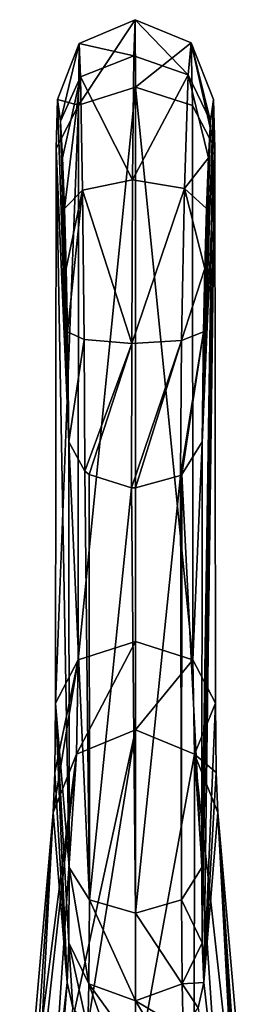
# Model space of a CAD drawing. Units: millimetres. Extents: x -26 to 26, y 0 to 209.
# Drawn here: x -5 to 5, y 170 to 209 of the extents above; entities that cross this region are included whole.
import ezdxf

# ---------------------------------------------------------------- set-up
doc = ezdxf.new("R2010")
doc.units = ezdxf.units.MM
doc.header["$LTSCALE"] = 65.185185
for name, color, linetype in [('55', 7, 'CONTINUOUS'), ('56', 7, 'CONTINUOUS'), ('57', 7, 'CONTINUOUS'), ('58', 7, 'CONTINUOUS'), ('59', 7, 'CONTINUOUS'), ('60', 7, 'CONTINUOUS'), ('61', 7, 'CONTINUOUS'), ('62', 7, 'CONTINUOUS'), ('63', 7, 'CONTINUOUS')]:
    doc.layers.add(name, color=color, linetype=linetype)

msp = doc.modelspace()

# ---------------------------------------------------------------- linework, layer by layer
at = {"layer": '55', "color": 7, "linetype": 'CONTINUOUS', "true_color": 0xe0f2ff}
for points in [[(-3.133, 206.163, 148.313), (-3.181, 204.192, 143.952), (-2.676, 192.414, 154.956), (-3.133, 206.163, 148.313)], [(-3.011, 205.292, 153.068), (-3.133, 206.163, 148.313), (-2.676, 192.414, 154.956), (-3.011, 205.292, 153.068)], [(-2.934, 203.81, 155.056), (-3.011, 205.292, 153.068), (-2.728, 196.823, 157.253), (-2.934, 203.81, 155.056)], [(-2.728, 196.823, 157.253), (-3.011, 205.292, 153.068), (-2.676, 192.414, 154.956), (-2.728, 196.823, 157.253)], [(-3.181, 204.192, 143.952), (-3.213, 181.914, 118.834), (-2.66, 175.323, 137.586), (-3.181, 204.192, 143.952)], [(-2.676, 192.414, 154.956), (-3.181, 204.192, 143.952), (-2.66, 175.323, 137.586), (-2.676, 192.414, 154.956)], [(-2.856, 201.774, 156.512), (-2.934, 203.81, 155.056), (-2.728, 196.823, 157.253), (-2.856, 201.774, 156.512)], [(-2.785, 199.37, 157.274), (-2.856, 201.774, 156.512), (-2.728, 196.823, 157.253), (-2.785, 199.37, 157.274)], [(-3.213, 181.914, 118.834), (-3.238, 179.141, 114.722), (-2.751, 170.702, 128.43), (-3.213, 181.914, 118.834)], [(-2.66, 175.323, 137.586), (-3.213, 181.914, 118.834), (-2.681, 172.296, 133.367), (-2.66, 175.323, 137.586)], [(-2.681, 172.296, 133.367), (-3.213, 181.914, 118.834), (-2.751, 170.702, 128.43), (-2.681, 172.296, 133.367)], [(-3.238, 179.141, 114.722), (-3.304, 177.523, 109.942), (-2.751, 170.702, 128.43), (-3.238, 179.141, 114.722)], [(-4.651, 162.18, 30.894), (-4.561, 158.798, 31.49), (-3.304, 177.523, 109.942), (-4.651, 162.18, 30.894)], [(-4.561, 158.798, 31.49), (-4.471, 155.416, 32.087), (-3.304, 177.523, 109.942), (-4.561, 158.798, 31.49)], [(-3.304, 177.523, 109.942), (-4.471, 155.416, 32.087), (-2.751, 170.702, 128.43), (-3.304, 177.523, 109.942)]]:
    msp.add_3dface(points, dxfattribs=at)
at = {"layer": '56', "color": 7, "linetype": 'CONTINUOUS', "true_color": 0xe0f2ff}
for points in [[(2.676, 192.414, 154.956), (2.66, 175.323, 137.586), (3.133, 206.163, 148.313), (2.676, 192.414, 154.956)], [(3.133, 206.163, 148.313), (2.66, 175.323, 137.586), (3.181, 204.192, 143.952), (3.133, 206.163, 148.313)], [(3.011, 205.292, 153.068), (2.676, 192.414, 154.956), (3.133, 206.163, 148.313), (3.011, 205.292, 153.068)], [(2.934, 203.81, 155.056), (2.676, 192.414, 154.956), (3.011, 205.292, 153.068), (2.934, 203.81, 155.056)], [(2.66, 175.323, 137.586), (2.681, 172.296, 133.367), (3.181, 204.192, 143.952), (2.66, 175.323, 137.586)], [(2.681, 172.296, 133.367), (2.751, 170.702, 128.43), (3.181, 204.192, 143.952), (2.681, 172.296, 133.367)], [(3.181, 204.192, 143.952), (2.751, 170.702, 128.43), (3.213, 181.914, 118.834), (3.181, 204.192, 143.952)], [(2.728, 196.823, 157.253), (2.676, 192.414, 154.956), (2.934, 203.81, 155.056), (2.728, 196.823, 157.253)], [(2.856, 201.774, 156.512), (2.728, 196.823, 157.253), (2.934, 203.81, 155.056), (2.856, 201.774, 156.512)], [(2.785, 199.37, 157.274), (2.728, 196.823, 157.253), (2.856, 201.774, 156.512), (2.785, 199.37, 157.274)], [(3.213, 181.914, 118.834), (2.751, 170.702, 128.43), (3.238, 179.141, 114.722), (3.213, 181.914, 118.834)], [(3.238, 179.141, 114.722), (2.751, 170.702, 128.43), (3.304, 177.523, 109.942), (3.238, 179.141, 114.722)], [(2.751, 170.702, 128.43), (4.471, 155.416, 32.087), (3.304, 177.523, 109.942), (2.751, 170.702, 128.43)], [(3.304, 177.523, 109.942), (4.471, 155.416, 32.087), (4.561, 158.798, 31.49), (3.304, 177.523, 109.942)], [(4.651, 162.18, 30.894), (3.304, 177.523, 109.942), (4.561, 158.798, 31.49), (4.651, 162.18, 30.894)]]:
    msp.add_3dface(points, dxfattribs=at)
at = {"layer": '57', "color": 7, "linetype": 'CONTINUOUS', "true_color": 0xe0f2ff}
for points in [[(-2.367, 179.873, 109.487), (0, 180.853, 109.297), (-3.331, 165.5, 30.309), (-2.367, 179.873, 109.487)], [(-3.331, 165.5, 30.309), (0, 180.853, 109.297), (-2.359, 166.25, 30.177), (-3.331, 165.5, 30.309)], [(0, 180.853, 109.297), (0, 166.883, 30.065), (-2.359, 166.25, 30.177), (0, 180.853, 109.297)], [(2.367, 179.873, 109.487), (0, 166.883, 30.065), (0, 180.853, 109.297), (2.367, 179.873, 109.487)], [(-4.651, 162.18, 30.894), (-3.304, 177.523, 109.942), (-2.367, 179.873, 109.487), (-4.651, 162.18, 30.894)], [(-4.651, 162.18, 30.894), (-2.367, 179.873, 109.487), (-4.071, 164.518, 30.482), (-4.651, 162.18, 30.894)], [(-4.071, 164.518, 30.482), (-2.367, 179.873, 109.487), (-3.331, 165.5, 30.309), (-4.071, 164.518, 30.482)], [(2.359, 166.25, 30.177), (0, 166.883, 30.065), (2.367, 179.873, 109.487), (2.359, 166.25, 30.177)], [(3.331, 165.5, 30.309), (2.359, 166.25, 30.177), (2.367, 179.873, 109.487), (3.331, 165.5, 30.309)], [(3.304, 177.523, 109.942), (4.071, 164.518, 30.482), (2.367, 179.873, 109.487), (3.304, 177.523, 109.942)], [(4.071, 164.518, 30.482), (3.331, 165.5, 30.309), (2.367, 179.873, 109.487), (4.071, 164.518, 30.482)], [(3.304, 177.523, 109.942), (4.651, 162.18, 30.894), (4.071, 164.518, 30.482), (3.304, 177.523, 109.942)]]:
    msp.add_3dface(points, dxfattribs=at)
at = {"layer": '58', "color": 7, "linetype": 'CONTINUOUS', "true_color": 0xe0f2ff}
for points in [[(0, 180.853, 109.297), (-2.367, 179.873, 109.487), (0, 184.395, 116.635), (0, 180.853, 109.297)], [(0, 184.395, 116.635), (-2.367, 179.873, 109.487), (-2.308, 183.663, 117.284), (0, 184.395, 116.635)], [(2.308, 183.664, 117.284), (0, 180.853, 109.297), (0, 184.395, 116.635), (2.308, 183.664, 117.284)], [(-3.304, 177.523, 109.942), (-3.238, 179.141, 114.722), (-2.308, 183.663, 117.284), (-3.304, 177.523, 109.942)], [(-2.367, 179.873, 109.487), (-3.304, 177.523, 109.942), (-2.308, 183.663, 117.284), (-2.367, 179.873, 109.487)], [(-3.238, 179.141, 114.722), (-3.213, 181.914, 118.834), (-2.308, 183.663, 117.284), (-3.238, 179.141, 114.722)], [(2.367, 179.873, 109.487), (0, 180.853, 109.297), (2.308, 183.664, 117.284), (2.367, 179.873, 109.487)], [(3.213, 181.914, 118.834), (2.367, 179.873, 109.487), (2.308, 183.664, 117.284), (3.213, 181.914, 118.834)], [(3.213, 181.914, 118.834), (3.238, 179.141, 114.722), (2.367, 179.873, 109.487), (3.213, 181.914, 118.834)], [(3.238, 179.141, 114.722), (3.304, 177.523, 109.942), (2.367, 179.873, 109.487), (3.238, 179.141, 114.722)]]:
    msp.add_3dface(points, dxfattribs=at)
at = {"layer": '59', "color": 7, "linetype": 'CONTINUOUS', "true_color": 0xe0f2ff}
for points in [[(0, 184.395, 116.635), (-2.308, 183.663, 117.284), (0.003, 206.648, 141.774), (0, 184.395, 116.635)], [(0.003, 206.648, 141.774), (-2.308, 183.663, 117.284), (-2.286, 205.923, 142.416), (0.003, 206.648, 141.774)], [(2.308, 183.664, 117.284), (0, 184.395, 116.635), (0.003, 206.648, 141.774), (2.308, 183.664, 117.284)], [(2.289, 205.921, 142.418), (2.308, 183.664, 117.284), (0.003, 206.648, 141.774), (2.289, 205.921, 142.418)], [(-3.213, 181.914, 118.834), (-3.181, 204.192, 143.952), (-2.286, 205.923, 142.416), (-3.213, 181.914, 118.834)], [(-2.308, 183.663, 117.284), (-3.213, 181.914, 118.834), (-2.286, 205.923, 142.416), (-2.308, 183.663, 117.284)], [(3.181, 204.192, 143.952), (2.308, 183.664, 117.284), (2.289, 205.921, 142.418), (3.181, 204.192, 143.952)], [(3.181, 204.192, 143.952), (3.213, 181.914, 118.834), (2.308, 183.664, 117.284), (3.181, 204.192, 143.952)]]:
    msp.add_3dface(points, dxfattribs=at)
at = {"layer": '60', "color": 7, "linetype": 'CONTINUOUS', "true_color": 0xe0f2ff}
for points in [[(0.003, 206.648, 141.774), (-2.286, 205.923, 142.416), (-0.017, 209.361, 148.016), (0.003, 206.648, 141.774)], [(-0.017, 209.361, 148.016), (-2.286, 205.923, 142.416), (-2.263, 208.401, 148.126), (-0.017, 209.361, 148.016)], [(-0.062, 207.906, 154.618), (-0.017, 209.361, 148.016), (-2.263, 208.401, 148.126), (-0.062, 207.906, 154.618)], [(-0.062, 207.906, 154.618), (2.117, 207.141, 154.2), (-0.017, 209.361, 148.016), (-0.062, 207.906, 154.618)], [(2.239, 208.425, 148.123), (0.003, 206.648, 141.774), (-0.017, 209.361, 148.016), (2.239, 208.425, 148.123)], [(2.117, 207.141, 154.2), (2.239, 208.425, 148.123), (-0.017, 209.361, 148.016), (2.117, 207.141, 154.2)], [(-3.133, 206.163, 148.313), (-3.011, 205.292, 153.068), (-2.263, 208.401, 148.126), (-3.133, 206.163, 148.313)], [(-2.286, 205.923, 142.416), (-3.133, 206.163, 148.313), (-2.263, 208.401, 148.126), (-2.286, 205.923, 142.416)], [(-3.011, 205.292, 153.068), (-2.204, 207.062, 154.158), (-2.263, 208.401, 148.126), (-3.011, 205.292, 153.068)], [(-2.204, 207.062, 154.158), (-0.062, 207.906, 154.618), (-2.263, 208.401, 148.126), (-2.204, 207.062, 154.158)], [(2.289, 205.921, 142.418), (0.003, 206.648, 141.774), (2.239, 208.425, 148.123), (2.289, 205.921, 142.418)], [(2.117, 207.141, 154.2), (3.011, 205.292, 153.068), (2.239, 208.425, 148.123), (2.117, 207.141, 154.2)], [(3.011, 205.292, 153.068), (3.133, 206.163, 148.313), (2.239, 208.425, 148.123), (3.011, 205.292, 153.068)], [(3.133, 206.163, 148.313), (3.181, 204.192, 143.952), (2.239, 208.425, 148.123), (3.133, 206.163, 148.313)], [(3.181, 204.192, 143.952), (2.289, 205.921, 142.418), (2.239, 208.425, 148.123), (3.181, 204.192, 143.952)], [(-0.114, 202.933, 159.09), (-0.062, 207.906, 154.618), (-2.204, 207.062, 154.158), (-0.114, 202.933, 159.09)], [(-0.114, 202.933, 159.09), (2.117, 207.141, 154.2), (-0.062, 207.906, 154.618), (-0.114, 202.933, 159.09)], [(-3.011, 205.292, 153.068), (-2.934, 203.81, 155.056), (-2.204, 207.062, 154.158), (-3.011, 205.292, 153.068)], [(-2.934, 203.81, 155.056), (-2.856, 201.774, 156.512), (-2.204, 207.062, 154.158), (-2.934, 203.81, 155.056)], [(-2.856, 201.774, 156.512), (-2.128, 202.516, 158.236), (-2.204, 207.062, 154.158), (-2.856, 201.774, 156.512)], [(-2.128, 202.516, 158.236), (-0.114, 202.933, 159.09), (-2.204, 207.062, 154.158), (-2.128, 202.516, 158.236)], [(1.97, 202.588, 158.382), (2.117, 207.141, 154.2), (-0.114, 202.933, 159.09), (1.97, 202.588, 158.382)], [(1.97, 202.588, 158.382), (2.934, 203.81, 155.056), (2.117, 207.141, 154.2), (1.97, 202.588, 158.382)], [(2.934, 203.81, 155.056), (3.011, 205.292, 153.068), (2.117, 207.141, 154.2), (2.934, 203.81, 155.056)], [(-3.181, 204.192, 143.952), (-3.133, 206.163, 148.313), (-2.286, 205.923, 142.416), (-3.181, 204.192, 143.952)], [(2.856, 201.774, 156.512), (2.934, 203.81, 155.056), (1.97, 202.588, 158.382), (2.856, 201.774, 156.512)], [(-0.151, 196.363, 159.868), (-0.114, 202.933, 159.09), (-2.128, 202.516, 158.236), (-0.151, 196.363, 159.868)], [(-0.151, 196.363, 159.868), (1.97, 202.588, 158.382), (-0.114, 202.933, 159.09), (-0.151, 196.363, 159.868)], [(-2.856, 201.774, 156.512), (-2.785, 199.37, 157.274), (-2.128, 202.516, 158.236), (-2.856, 201.774, 156.512)], [(-2.785, 199.37, 157.274), (-2.728, 196.823, 157.253), (-2.128, 202.516, 158.236), (-2.785, 199.37, 157.274)], [(-2.728, 196.823, 157.253), (-2.063, 196.52, 158.943), (-2.128, 202.516, 158.236), (-2.728, 196.823, 157.253)], [(-2.063, 196.52, 158.943), (-0.151, 196.363, 159.868), (-2.128, 202.516, 158.236), (-2.063, 196.52, 158.943)], [(1.852, 196.484, 159.157), (1.97, 202.588, 158.382), (-0.151, 196.363, 159.868), (1.852, 196.484, 159.157)], [(1.852, 196.484, 159.157), (2.785, 199.37, 157.274), (1.97, 202.588, 158.382), (1.852, 196.484, 159.157)], [(2.785, 199.37, 157.274), (2.856, 201.774, 156.512), (1.97, 202.588, 158.382), (2.785, 199.37, 157.274)], [(2.728, 196.823, 157.253), (2.785, 199.37, 157.274), (1.852, 196.484, 159.157), (2.728, 196.823, 157.253)], [(-2.728, 196.823, 157.253), (-2.676, 192.414, 154.956), (-2.063, 196.52, 158.943), (-2.728, 196.823, 157.253)], [(-2.676, 192.414, 154.956), (-2.036, 191.233, 156.116), (-2.063, 196.52, 158.943), (-2.676, 192.414, 154.956)], [(-2.036, 191.233, 156.116), (-0.151, 196.363, 159.868), (-2.063, 196.52, 158.943), (-2.036, 191.233, 156.116)], [(0, 190.564, 156.774), (1.852, 196.484, 159.157), (-0.165, 190.568, 156.77), (0, 190.564, 156.774)], [(-0.165, 190.568, 156.77), (1.852, 196.484, 159.157), (-0.151, 196.363, 159.868), (-0.165, 190.568, 156.77)], [(1.806, 191.064, 156.283), (1.852, 196.484, 159.157), (0, 190.564, 156.774), (1.806, 191.064, 156.283)], [(1.864, 191.103, 156.245), (2.728, 196.823, 157.253), (1.806, 191.064, 156.283), (1.864, 191.103, 156.245)], [(1.806, 191.064, 156.283), (2.728, 196.823, 157.253), (1.852, 196.484, 159.157), (1.806, 191.064, 156.283)], [(2.676, 192.414, 154.956), (2.728, 196.823, 157.253), (1.864, 191.103, 156.245), (2.676, 192.414, 154.956)], [(-1.864, 191.102, 156.244), (-0.151, 196.363, 159.868), (-2.036, 191.233, 156.116), (-1.864, 191.102, 156.244)], [(-0.165, 190.568, 156.77), (-0.151, 196.363, 159.868), (-1.864, 191.102, 156.244), (-0.165, 190.568, 156.77)]]:
    msp.add_3dface(points, dxfattribs=at)
at = {"layer": '61', "color": 7, "linetype": 'CONTINUOUS', "true_color": 0xe0f2ff}
for points in [[(-2.676, 192.414, 154.956), (-2.66, 175.323, 137.586), (-1.852, 174.02, 138.868), (-2.676, 192.414, 154.956)], [(-2.036, 191.233, 156.116), (-2.676, 192.414, 154.956), (-1.852, 174.02, 138.868), (-2.036, 191.233, 156.116)], [(2.66, 175.323, 137.586), (2.676, 192.414, 154.956), (1.864, 191.103, 156.245), (2.66, 175.323, 137.586)], [(-1.864, 191.102, 156.244), (-2.036, 191.233, 156.116), (-1.852, 174.02, 138.868), (-1.864, 191.102, 156.244)], [(-0.165, 190.568, 156.77), (-1.864, 191.102, 156.244), (-1.852, 174.02, 138.868), (-0.165, 190.568, 156.77)], [(1.806, 191.064, 156.283), (0, 190.564, 156.774), (0, 173.485, 139.394), (1.806, 191.064, 156.283)], [(1.852, 174.02, 138.868), (1.806, 191.064, 156.283), (0, 173.485, 139.394), (1.852, 174.02, 138.868)], [(1.864, 191.103, 156.245), (1.806, 191.064, 156.283), (1.852, 174.02, 138.868), (1.864, 191.103, 156.245)], [(2.66, 175.323, 137.586), (1.864, 191.103, 156.245), (1.852, 174.02, 138.868), (2.66, 175.323, 137.586)], [(0, 173.485, 139.394), (-0.165, 190.568, 156.77), (-1.852, 174.02, 138.868), (0, 173.485, 139.394)], [(0, 190.564, 156.774), (-0.165, 190.568, 156.77), (0, 173.485, 139.394), (0, 190.564, 156.774)]]:
    msp.add_3dface(points, dxfattribs=at)
at = {"layer": '62', "color": 7, "linetype": 'CONTINUOUS', "true_color": 0xe0f2ff}
for points in [[(-2.66, 175.323, 137.586), (-2.681, 172.296, 133.367), (-1.868, 170.649, 134.197), (-2.66, 175.323, 137.586)], [(-1.852, 174.02, 138.868), (-2.66, 175.323, 137.586), (-1.868, 170.649, 134.197), (-1.852, 174.02, 138.868)], [(2.681, 172.296, 133.367), (2.66, 175.323, 137.586), (1.852, 174.02, 138.868), (2.681, 172.296, 133.367)], [(-1.852, 174.02, 138.868), (-1.868, 170.649, 134.197), (0, 169.972, 134.538), (-1.852, 174.02, 138.868)], [(0, 173.485, 139.394), (-1.852, 174.02, 138.868), (0, 169.972, 134.538), (0, 173.485, 139.394)], [(1.852, 174.02, 138.868), (0, 173.485, 139.394), (1.868, 170.649, 134.197), (1.852, 174.02, 138.868)], [(2.681, 172.296, 133.367), (1.852, 174.02, 138.868), (1.868, 170.649, 134.197), (2.681, 172.296, 133.367)], [(0, 173.485, 139.394), (0, 169.972, 134.538), (1.868, 170.649, 134.197), (0, 173.485, 139.394)], [(-2.681, 172.296, 133.367), (-2.751, 170.702, 128.43), (-2.521, 169.683, 128.59), (-2.681, 172.296, 133.367)], [(-1.921, 168.825, 128.726), (-2.681, 172.296, 133.367), (-2.521, 169.683, 128.59), (-1.921, 168.825, 128.726)], [(-2.681, 172.296, 133.367), (-1.921, 168.825, 128.726), (-1.868, 170.649, 134.197), (-2.681, 172.296, 133.367)], [(2.751, 170.702, 128.43), (2.681, 172.296, 133.367), (1.868, 170.649, 134.197), (2.751, 170.702, 128.43)], [(-1.921, 168.825, 128.726), (-1.037, 168.254, 128.816), (-1.868, 170.649, 134.197), (-1.921, 168.825, 128.726)], [(-1.037, 168.254, 128.816), (0, 168.054, 128.848), (-1.868, 170.649, 134.197), (-1.037, 168.254, 128.816)], [(-1.868, 170.649, 134.197), (0, 168.054, 128.848), (0, 169.972, 134.538), (-1.868, 170.649, 134.197)], [(0, 169.972, 134.538), (1.921, 168.825, 128.726), (1.868, 170.649, 134.197), (0, 169.972, 134.538)], [(2.521, 169.683, 128.59), (2.751, 170.702, 128.43), (1.868, 170.649, 134.197), (2.521, 169.683, 128.59)], [(1.921, 168.825, 128.726), (2.521, 169.683, 128.59), (1.868, 170.649, 134.197), (1.921, 168.825, 128.726)], [(1.037, 168.254, 128.816), (1.921, 168.825, 128.726), (0, 169.972, 134.538), (1.037, 168.254, 128.816)], [(0, 168.054, 128.848), (1.037, 168.254, 128.816), (0, 169.972, 134.538), (0, 168.054, 128.848)]]:
    msp.add_3dface(points, dxfattribs=at)
at = {"layer": '63', "color": 7, "linetype": 'CONTINUOUS', "true_color": 0xe0f2ff}
for points in [[(-2.751, 170.702, 128.43), (-4.471, 155.416, 32.087), (-4.099, 153.768, 32.377), (-2.751, 170.702, 128.43)], [(-2.521, 169.683, 128.59), (-2.751, 170.702, 128.43), (-4.099, 153.768, 32.377), (-2.521, 169.683, 128.59)], [(4.471, 155.416, 32.087), (2.751, 170.702, 128.43), (2.521, 169.683, 128.59), (4.471, 155.416, 32.087)]]:
    msp.add_3dface(points, dxfattribs=at)

doc.saveas('drawing.dxf')
